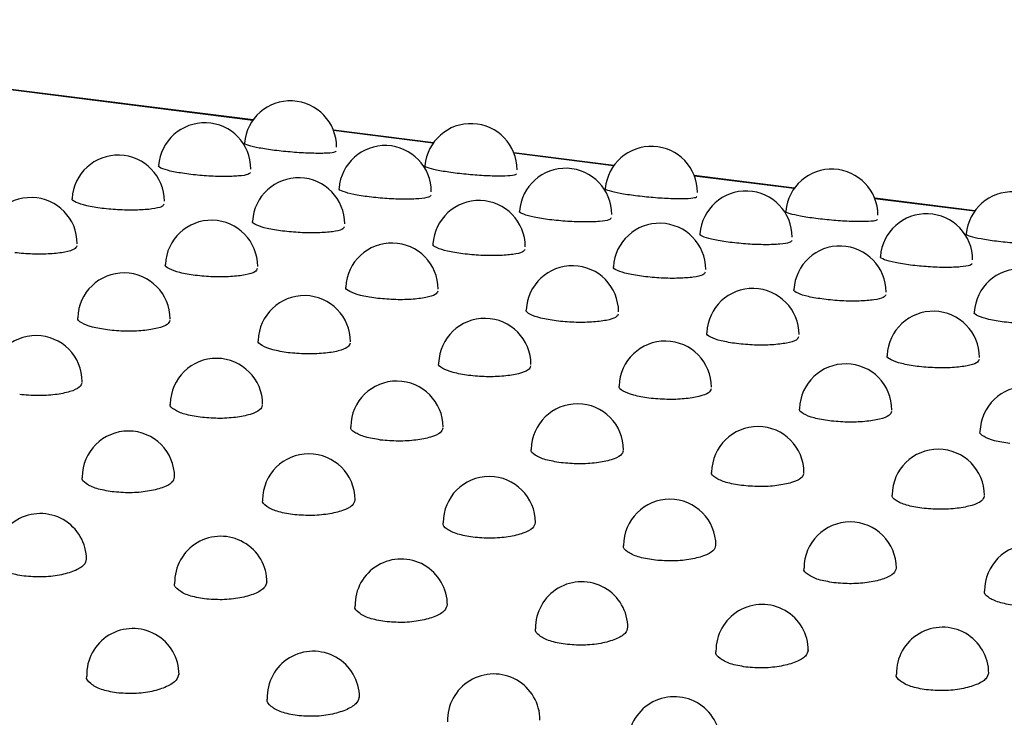
# Model space of a CAD drawing. Units: inches. Extents: x 0.4 to 8.5, y 0.1 to 10.6.
# Drawn here: x 1.5 to 1.6, y 8.3 to 8.3 of the extents above; entities that cross this region are included whole.
import ezdxf

# ---------------------------------------------------------------- set-up
doc = ezdxf.new("R2010")
doc.units = ezdxf.units.IN
doc.header["$MEASUREMENT"] = 0

msp = doc.modelspace()

# ---------------------------------------------------------------- linework, layer by layer
at = {"color": 8, "linetype": 'Continuous', "lineweight": 25}
for p, q in [((1.550133517136671, 8.30289166032355), (1.505061414239208, 8.308570211527062)), ((1.560309578009901, 8.301609597162436), (1.554691016037848, 8.302317469433696)), ((1.570485638883131, 8.300327534001324), (1.564867076911078, 8.301035406272584)), ((1.580661699756361, 8.299045470840213), (1.575043137784307, 8.29975334311147)), ((1.59083776062959, 8.297763407679101), (1.585219198657537, 8.298471279950359))]:
    msp.add_line(p, q, dxfattribs=at)
at = {"color": 7, "linetype": 'Continuous', "lineweight": 25}
for p, q in [((1.550149806091442, 8.302914404154953), (1.505301115840305, 8.308564808010766)), ((1.560325866964672, 8.301632340993839), (1.554680877474325, 8.302343542819438)), ((1.570501927837902, 8.300350277832727), (1.564856938347555, 8.301061479658324)), ((1.580677988711131, 8.299068214671616), (1.575032999220784, 8.299779416497213)), ((1.590854049584361, 8.297786151510502), (1.585209060094014, 8.298497353336101))]:
    msp.add_line(p, q, dxfattribs=at)
for centre, radius, start, end in [((1.552258833815989, 8.301386730010764), 0.002604186290135369, 0, 174.9364046551495), ((1.547423415925631, 8.300149996918162), 0.002604186290135306, 0, 175.7444113173732), ((1.562434894689219, 8.30010466684965), 0.002604186290135447, 0, 174.9364046551106), ((1.55759947679886, 8.29886793375705), 0.002604186290135369, 3.908236142412915e-11, 175.7444113173729), ((1.572610955562448, 8.298822603688539), 0.002604186290135591, 5.862354213618874e-11, 174.9364046551495), ((1.542544694351522, 8.298332454327447), 0.002604186290135451, 9.770590356032288e-11, 176.5624473924364), ((1.56777553767209, 8.297585870595938), 0.002604186290135306, 3.908236142413249e-11, 175.7444113173732), ((1.582787016435678, 8.297540540527427), 0.00260418629013529, 3.908236142413249e-11, 174.9364046551495), ((1.552720755224751, 8.297050391166334), 0.002604186290135591, 7.816472284825163e-11, 176.5624473924362), ((1.537631228029104, 8.295937290825927), 0.002604186290135369, 0, 177.3934582358656), ((1.562896816097981, 8.295768328005222), 0.002604186290135451, 9.770590356032288e-11, 176.5624473924364), ((1.57795159854532, 8.296303807434825), 0.002604186290135306, 3.908236142413249e-11, 175.7444113173732), ((1.592963077308908, 8.296258477366313), 0.002604186290135447, 5.862354213619873e-11, 174.9364046551106), ((1.547807288902334, 8.294655227664816), 0.002604186290135234, 5.862354213619873e-11, 177.3934582358656), ((1.588127659418549, 8.295021744273713), 0.002604186290135528, 0, 175.7444113173736), ((1.573072876971211, 8.29448626484411), 0.002604186290135369, 9.770590356032288e-11, 176.5624473924358), ((1.557983349775564, 8.293373164503702), 0.002604186290135456, 0, 177.3934582358658), ((1.583248937844441, 8.293204201682999), 0.002604186290135369, 3.908236142412915e-11, 176.5624473924752), ((1.568159410648793, 8.29209110134259), 0.002604186290135591, 0, 177.3934582358654), ((1.593424998717671, 8.291922138521887), 0.002604186290135146, 3.908236142413249e-11, 176.5624473924752), ((1.542867697721145, 8.291686645183155), 0.002604186290135483, 9.770590356033121e-11, 178.2402048700591), ((1.578335471522023, 8.290809038181479), 0.002604186290135234, 0, 177.3934582358656), ((1.553043758594375, 8.290404582022044), 0.002604186290135369, 9.770590356032288e-11, 178.2402048700981), ((1.563219819467605, 8.28912251886093), 0.002604186290135146, 9.770590356033121e-11, 178.2402048700588), ((1.588511532395253, 8.289526975020365), 0.002604186290135369, 0, 177.3934582358656), ((1.5379106474026, 8.288149851623757), 0.002604186290135266, 3.908236142413249e-11, 179.1064643676587), ((1.573395880340834, 8.287840455699818), 0.002604186290135261, 3.908236142413249e-11, 178.240204870059), ((1.54808670827583, 8.286867788462645), 0.002604186290135266, 3.908236142413249e-11, 179.1064643676587), ((1.583571941214064, 8.286558392538707), 0.002604186290135369, 3.908236142412915e-11, 178.2402048700979), ((1.55826276914906, 8.285585725301534), 0.002604186290135369, 7.81647228482583e-11, 179.1064643676585), ((1.593748002087294, 8.285276329377593), 0.002604186290135261, 3.908236142413249e-11, 178.240204870059), ((1.568438830022289, 8.284303662140422), 0.002604186290135146, 0, 179.1064643676586), ((1.578614890895519, 8.283021598979309), 0.002604186290135369, 0, 179.1064643676586), ((1.543120895170605, 8.282768988563225), 0.002604186290135146, 7.816472284826497e-11, 179.995819523159), ((1.553296956043835, 8.281486925402112), 0.002604186290135591, 1.172470842723775e-10, 179.9958195231981), ((1.588790951768749, 8.281739535818197), 0.002604186290135266, 0, 179.1064643676587), ((1.563473016917065, 8.280204862241), 0.002604186290135196, 1.172470842723975e-10, 179.9958195231981), ((1.573649077790294, 8.278922799079888), 0.002604186290135418, 1.172470842723975e-10, 179.995819523159), ((1.538155031002282, 8.278115373011586), 0.002604186290135226, 0, 180.9129721384201), ((1.583825138663524, 8.277640735918776), 0.002604186290135369, 3.908236142412915e-11, 179.995819523159), ((1.548331091875511, 8.276833309850474), 0.002604186290135369, 0, 180.9129721384201), ((1.594001199536754, 8.276358672757665), 0.002604186290135418, 3.908236142413249e-11, 179.995819523159), ((1.558507152748741, 8.27555124668936), 0.002604186290135197, 5.527080557557524e-11, 180.912972138381), ((1.568683213621971, 8.27426918352825), 0.002604186290135476, 0, 180.9129721384591), ((1.5788592744952, 8.272987120367137), 0.002604186290135254, 0, 180.9129721384591), ((1.543373888457252, 8.271633042669604), 0.002604186290135155, 3.908236142413249e-11, 181.8601278150684), ((1.58903533536843, 8.271705057206026), 0.002604186290135476, 7.816472284826497e-11, 180.9129721384591), ((1.553549949330482, 8.270350979508493), 0.002604186290135377, 7.816472284826497e-11, 181.8601278150682), ((1.563726010203711, 8.269068916347381), 0.002604186290135369, 7.81647228482583e-11, 181.8601278151465), ((1.573902071076941, 8.267786853186267), 0.002604186290135213, 7.816472284826497e-11, 181.8601278151074)]:
    msp.add_arc(centre, radius, start, end, dxfattribs=at)
for points, knots in [([(1.551366214202273, 8.301201457049258), (1.551058586752966, 8.301244816723527), (1.550443613674304, 8.301331496349922), (1.549869598512672, 8.301475166552807), (1.549612963597879, 8.301576145096988), (1.549679995350673, 8.301610131168635), (1.549687999070842, 8.301614189170936)], [0, 0, 0, 0, 0.3191756979220489, 0.6380589964520694, 0.9567835482535522, 1, 1, 1, 1]), ([(1.554829648876602, 8.301157088634834), (1.554806964894134, 8.301129007716789), (1.554758066705745, 8.301068475752327), (1.554212052426246, 8.301026399645616), (1.553383909863987, 8.30103206968599), (1.552364025501198, 8.301089696525477), (1.551699165988502, 8.301164164561126), (1.551366214202273, 8.301201457049258)], [0, 0, 0, 0, 0.1778807425174888, 0.3834444004801479, 0.5888280438469204, 0.7940911807162104, 1, 1, 1, 1]), ([(1.546522126748712, 8.299856872700854), (1.54621460793318, 8.299901835276694), (1.545599852228662, 8.299991719207666), (1.545028096779931, 8.30016063629873), (1.544773306921905, 8.300285882936294), (1.544841085910589, 8.30033540511755), (1.54484892837058, 8.300341135148827)], [0, 0, 0, 0, 0.319659556485545, 0.6390260560564411, 0.9582330192917335, 1, 1, 1, 1]), ([(1.561542275075503, 8.299919393888146), (1.561234647626194, 8.299962753562415), (1.560619674547527, 8.30004943318881), (1.560045659385896, 8.300193103391697), (1.559789024471106, 8.300294081935876), (1.559856056223901, 8.300328068007522), (1.559864059944069, 8.300332126009824)], [0, 0, 0, 0, 0.3191756979247383, 0.6380589964567372, 0.956783548258429, 1, 1, 1, 1]), ([(1.549997906979314, 8.299956800784688), (1.54997418024928, 8.299916665824256), (1.549923179265394, 8.299830395087945), (1.549373246352129, 8.299747234834083), (1.548542171258362, 8.29971736432431), (1.547520323022055, 8.299749985952165), (1.546855206000992, 8.299821206610645), (1.546522126748712, 8.299856872700854)], [0, 0, 0, 0, 0.1786576135984574, 0.3840273842676852, 0.589217679553467, 0.7942872249374071, 1, 1, 1, 1]), ([(1.565005709749833, 8.299875025473721), (1.564983025767364, 8.299846944555677), (1.564934127578975, 8.299786412591214), (1.564388113299475, 8.299744336484503), (1.563559970737206, 8.29975000652488), (1.562540086374416, 8.299807633364363), (1.561875226861726, 8.299882101400014), (1.561542275075503, 8.299919393888146)], [0, 0, 0, 0, 0.1778807425163455, 0.3834444004803919, 0.5888280438496444, 0.7940911807203471, 0.9999999999999999, 0.9999999999999999, 0.9999999999999999, 0.9999999999999999]), ([(1.556698187621942, 8.298574809539742), (1.556390668806407, 8.298619772115583), (1.555775913101885, 8.298709656046556), (1.555204157653156, 8.29887857313762), (1.554949367795132, 8.299003819775184), (1.555017146783818, 8.299053341956439), (1.555024989243807, 8.299059071987717)], [0, 0, 0, 0, 0.3196595564882496, 0.639026056061179, 0.9582330192968543, 0.9999999999999999, 0.9999999999999999, 0.9999999999999999, 0.9999999999999999]), ([(1.571718335948733, 8.298637330727033), (1.571410708499424, 8.298680690401303), (1.570795735420756, 8.298767370027699), (1.570221720259125, 8.298911040230585), (1.569965085344337, 8.299012018774764), (1.570032117097131, 8.29904600484641), (1.570040120817299, 8.299050062848712)], [0, 0, 0, 0, 0.3191756979247038, 0.6380589964566845, 0.9567835482584319, 1, 1, 1, 1]), ([(1.541636316778877, 8.297931993093817), (1.541328874669866, 8.297978551078696), (1.540714273075213, 8.298071624248934), (1.540144493840905, 8.298265667307621), (1.539891142699144, 8.298414844714005), (1.539959255471419, 8.298479608347774), (1.539966798939647, 8.29848678089996)], [0, 0, 0, 0, 0.3203054277992432, 0.6403164073214026, 0.9601651545965956, 1, 1, 1, 1]), ([(1.560173967852545, 8.298674737623577), (1.560150241122511, 8.298634602663144), (1.560099240138625, 8.298548331926833), (1.559549307225358, 8.29846517167297), (1.558718232131581, 8.298435301163199), (1.557696383895273, 8.298467922791053), (1.557031266874215, 8.298539143449533), (1.556698187621942, 8.298574809539742)], [0, 0, 0, 0, 0.178657613597322, 0.3840273842679391, 0.5892176795562619, 0.7942872249416532, 1, 1, 1, 1]), ([(1.575181770623063, 8.29859296231261), (1.575159086640594, 8.298564881394565), (1.575110188452205, 8.298504349430102), (1.574564174172704, 8.298462273323391), (1.573736031610436, 8.298467943363766), (1.572716147247645, 8.298525570203251), (1.572051287734955, 8.298600038238902), (1.571718335948733, 8.298637330727033)], [0, 0, 0, 0, 0.1778807425163923, 0.3834444004804162, 0.5888280438496443, 0.7940911807203418, 0.9999999999999999, 0.9999999999999999, 0.9999999999999999, 0.9999999999999999]), ([(1.545122609912818, 8.298176181847545), (1.545097981892398, 8.298123828311164), (1.545045241292758, 8.298011713863685), (1.544491777127569, 8.297887455630326), (1.543658254768867, 8.297822216724326), (1.54263481450224, 8.297829956691787), (1.54196949234464, 8.297897945909554), (1.541636316778877, 8.297931993093817)], [0, 0, 0, 0, 0.1796894325751223, 0.3848026865770144, 0.5897383823383008, 0.7945519399686193, 1, 1, 1, 1]), ([(1.566874248495172, 8.297292746378629), (1.566566729679637, 8.29733770895447), (1.565951973975115, 8.297427592885443), (1.565380218526385, 8.297596509976508), (1.565125428668362, 8.297721756614072), (1.565193207657047, 8.297771278795327), (1.565201050117037, 8.297777008826603)], [0, 0, 0, 0, 0.3196595564882546, 0.6390260560612194, 0.9582330192968596, 1, 1, 1, 1]), ([(1.570350028725774, 8.297392674462465), (1.570326301995741, 8.297352539502032), (1.570275301011855, 8.29726626876572), (1.569725368098587, 8.297183108511858), (1.568894293004811, 8.297153238002085), (1.567872444768502, 8.29718585962994), (1.567207327747445, 8.29725708028842), (1.566874248495172, 8.297292746378629)], [0, 0, 0, 0, 0.1786576135973309, 0.3840273842679624, 0.5892176795562997, 0.7942872249416747, 0.9999999999999999, 0.9999999999999999, 0.9999999999999999, 0.9999999999999999]), ([(1.581894396821962, 8.297355267565921), (1.581586769372656, 8.29739862724019), (1.580971796293994, 8.297485306866585), (1.58039778113236, 8.29762897706947), (1.580141146217569, 8.29772995561365), (1.580208177970362, 8.297763941685298), (1.580216181690531, 8.297767999687599)], [0, 0, 0, 0, 0.3191756979220267, 0.6380589964520234, 0.9567835482533983, 1, 1, 1, 1]), ([(1.585357831496292, 8.297310899151498), (1.585335147513823, 8.297282818233452), (1.585286249325434, 8.29722228626899), (1.584740235045936, 8.29718021016228), (1.583912092483676, 8.297185880202655), (1.582892208120888, 8.29724350704214), (1.582227348608193, 8.297317975077789), (1.581894396821962, 8.297355267565921)], [0, 0, 0, 0, 0.1778807425174391, 0.3834444004801079, 0.5888280438468886, 0.7940911807162173, 1, 1, 1, 1]), ([(1.551812377652107, 8.296649929932705), (1.551504935543093, 8.296696487917584), (1.550890333948435, 8.296789561087824), (1.550320554714129, 8.296983604146511), (1.550067203572371, 8.297132781552893), (1.550135316344647, 8.297197545186664), (1.550142859812874, 8.29720471773885)], [0, 0, 0, 0, 0.3203054278021978, 0.6403164073267233, 0.9601651546023482, 0.9999999999999999, 0.9999999999999999, 0.9999999999999999, 0.9999999999999999]), ([(1.555298670786049, 8.296894118686433), (1.555274042765628, 8.296841765150054), (1.555221302165988, 8.296729650702575), (1.554667838000798, 8.296605392469212), (1.553834315642085, 8.296540153563214), (1.552810875375456, 8.296547893530676), (1.552145553217861, 8.29661588274844), (1.551812377652107, 8.296649929932705)], [0, 0, 0, 0, 0.179689432573891, 0.3848026865772324, 0.5897383823414021, 0.7945519399733714, 1, 1, 1, 1]), ([(1.577050309368401, 8.296010683217517), (1.576742790552869, 8.29605564579336), (1.576128034848352, 8.29614552972433), (1.575556279399621, 8.296314446815392), (1.575301489541593, 8.296439693452957), (1.575369268530279, 8.296489215634214), (1.575377110990269, 8.29649494566549)], [0, 0, 0, 0, 0.319659556485523, 0.639026056056364, 0.9582330192916135, 0.9999999999999999, 0.9999999999999999, 0.9999999999999999, 0.9999999999999999]), ([(1.592070457695192, 8.29607320440481), (1.591762830245886, 8.296116564079076), (1.591147857167223, 8.296203243705472), (1.59057384200559, 8.296346913908359), (1.590317207090799, 8.296447892452539), (1.590384238843592, 8.296481878524185), (1.590392242563761, 8.296485936526487)], [0, 0, 0, 0, 0.3191756979220267, 0.6380589964520234, 0.9567835482533983, 1, 1, 1, 1]), ([(1.540212322178602, 8.295818552380801), (1.540186934716918, 8.295753772181898), (1.540132819872178, 8.295615689436591), (1.539576208921351, 8.295450324458221), (1.538740727941029, 8.295349950227754), (1.537716069993174, 8.295332976690636), (1.537050595685142, 8.295397756343638), (1.536717355663665, 8.295430195121059)], [0, 0, 0, 0, 0.1809825944658954, 0.3857748805886794, 0.590393424387252, 0.7948871918767859, 1, 1, 1, 1]), ([(1.561988438525337, 8.295367866771592), (1.561680996416323, 8.295414424756473), (1.561066394821665, 8.29550749792671), (1.560496615587358, 8.2957015409854), (1.560243264445601, 8.295850718391781), (1.560311377217876, 8.295915482025553), (1.560318920686104, 8.295922654577737)], [0, 0, 0, 0, 0.3203054278022208, 0.6403164073267608, 0.9601651546023525, 1, 1, 1, 1]), ([(1.565474731659279, 8.29561205552532), (1.565450103638858, 8.29555970198894), (1.565397363039218, 8.295447587541462), (1.564843898874028, 8.2953233293081), (1.564010376515315, 8.2952580904021), (1.562986936248685, 8.295265830369564), (1.562321614091091, 8.29533381958733), (1.561988438525337, 8.295367866771592)], [0, 0, 0, 0, 0.1796894325738958, 0.3848026865772396, 0.5897383823414188, 0.7945519399733977, 0.9999999999999999, 0.9999999999999999, 0.9999999999999999, 0.9999999999999999]), ([(1.580526089599003, 8.296110611301351), (1.580502362868969, 8.296070476340919), (1.580451361885084, 8.295984205604608), (1.579901428971819, 8.295901045350746), (1.579070353878052, 8.295871174840974), (1.578048505641745, 8.295903796468828), (1.577383388620682, 8.295975017127308), (1.577050309368401, 8.296010683217517)], [0, 0, 0, 0, 0.1786576135984108, 0.3840273842676629, 0.5892176795534693, 0.7942872249374084, 1, 1, 1, 1]), ([(1.595533892369521, 8.296028835990384), (1.595511208387053, 8.29600075507234), (1.595462310198664, 8.295940223107877), (1.594916295919166, 8.295898147001166), (1.594088153356906, 8.295903817041543), (1.593068268994118, 8.295961443881026), (1.592403409481422, 8.296035911916677), (1.592070457695192, 8.29607320440481)], [0, 0, 0, 0, 0.1778807425174391, 0.3834444004801079, 0.5888280438468886, 0.7940911807162173, 1, 1, 1, 1]), ([(1.587226370241631, 8.294728620056405), (1.586918851426099, 8.294773582632246), (1.586304095721582, 8.294863466563218), (1.58573234027285, 8.29503238365428), (1.585477550414823, 8.295157630291845), (1.585545329403509, 8.295207152473102), (1.585553171863499, 8.295212882504378)], [0, 0, 0, 0, 0.319659556485523, 0.639026056056364, 0.9582330192916135, 0.9999999999999999, 0.9999999999999999, 0.9999999999999999, 0.9999999999999999]), ([(1.546893416536895, 8.294148131959945), (1.546586018712945, 8.294196274937363), (1.545971506542233, 8.29429251649554), (1.545403423190289, 8.29451152458005), (1.545151095168509, 8.294684189259982), (1.54521911978968, 8.294763802951008), (1.54522622480478, 8.294772118417779)], [0, 0, 0, 0, 0.3211204120872547, 0.6419446922439992, 0.9626019472899288, 1, 1, 1, 1]), ([(1.550388383051833, 8.29453648921969), (1.550362995590148, 8.294471709020787), (1.550308880745408, 8.29433362627548), (1.549752269794579, 8.29416826129711), (1.548916788814245, 8.29406788706664), (1.547892130866387, 8.294050913529524), (1.547226656558362, 8.294115693182526), (1.546893416536895, 8.294148131959945)], [0, 0, 0, 0, 0.180982594464472, 0.3857748805887958, 0.5903934243908894, 0.7948871918824625, 1, 1, 1, 1]), ([(1.572164499398567, 8.29408580361048), (1.571857057289555, 8.29413236159536), (1.571242455694902, 8.294225434765597), (1.570672676460594, 8.294419477824285), (1.570419325318834, 8.294568655230668), (1.570487438091108, 8.294633418864438), (1.570494981559336, 8.294640591416625)], [0, 0, 0, 0, 0.3203054277992209, 0.6403164073213292, 0.9601651545964828, 1, 1, 1, 1]), ([(1.590702150472233, 8.29482854814024), (1.590678423742199, 8.294788413179807), (1.590627422758314, 8.294702142443496), (1.590077489845049, 8.294618982189634), (1.589246414751281, 8.294589111679862), (1.588224566514974, 8.294621733307716), (1.587559449493911, 8.294692953966194), (1.587226370241631, 8.294728620056405)], [0, 0, 0, 0, 0.1786576135984108, 0.3840273842676629, 0.5892176795534693, 0.7942872249374084, 1, 1, 1, 1]), ([(1.575650792532507, 8.29432999236421), (1.575626164512087, 8.294277638827829), (1.575573423912447, 8.294165524380348), (1.57501995974726, 8.294041266146989), (1.574186437388557, 8.293976027240989), (1.57316299712193, 8.293983767208452), (1.572497674964329, 8.294051756426217), (1.572164499398567, 8.29408580361048)], [0, 0, 0, 0, 0.1796894325750766, 0.3848026865769792, 0.5897383823382905, 0.7945519399686234, 0.9999999999999999, 0.9999999999999999, 0.9999999999999999, 0.9999999999999999]), ([(1.557069477410125, 8.292866068798833), (1.556762079586175, 8.292914211776251), (1.556147567415463, 8.29301045333443), (1.55557948406352, 8.293229461418937), (1.555327156041738, 8.29340212609887), (1.55539518066291, 8.293481739789895), (1.55540228567801, 8.293490055256665)], [0, 0, 0, 0, 0.321120412087223, 0.6419446922439546, 0.9626019472899324, 1, 1, 1, 1]), ([(1.560564443925063, 8.293254426058576), (1.560539056463377, 8.293189645859673), (1.560484941618638, 8.293051563114368), (1.559928330667809, 8.292886198135996), (1.559092849687474, 8.292785823905527), (1.558068191739617, 8.292768850368413), (1.557402717431592, 8.292833630021414), (1.557069477410125, 8.292866068798833)], [0, 0, 0, 0, 0.1809825944645267, 0.3857748805888251, 0.590393424390931, 0.7948871918824859, 1, 1, 1, 1]), ([(1.582340560271797, 8.292803740449369), (1.582033118162785, 8.292850298434248), (1.581418516568132, 8.292943371604485), (1.580848737333823, 8.293137414663173), (1.580595386192063, 8.293286592069556), (1.580663498964338, 8.293351355703326), (1.580671042432566, 8.293358528255514)], [0, 0, 0, 0, 0.3203054277992209, 0.6403164073213292, 0.9601651545964828, 1, 1, 1, 1]), ([(1.585826853405737, 8.293047929203096), (1.585802225385317, 8.292995575666717), (1.585749484785677, 8.292883461219239), (1.585196020620489, 8.292759202985877), (1.584362498261787, 8.292693964079877), (1.583339057995159, 8.292701704047339), (1.582673735837558, 8.292769693265104), (1.582340560271796, 8.292803740449369)], [0, 0, 0, 0, 0.1796894325750766, 0.3848026865769792, 0.5897383823382905, 0.7945519399686234, 0.9999999999999999, 0.9999999999999999, 0.9999999999999999, 0.9999999999999999]), ([(1.541949933805576, 8.291073804625224), (1.541643118492092, 8.291123405332534), (1.541029364768705, 8.291222626647304), (1.540462218122534, 8.291466135269154), (1.540209778206526, 8.29166188969336), (1.540277363530435, 8.291756082301493), (1.540283985644492, 8.291765311438208)], [0, 0, 0, 0, 0.3215029449910216, 0.6431348791806898, 0.9650338062127024, 1, 1, 1, 1]), ([(1.567245538283355, 8.291584005637722), (1.566938140459408, 8.291632148615138), (1.566323628288702, 8.291728390173315), (1.565755544936757, 8.291947398257822), (1.565503216914971, 8.292120062937753), (1.565571241536142, 8.292199676628782), (1.565578346551243, 8.292207992095554)], [0, 0, 0, 0, 0.321120412083864, 0.6419446922375676, 0.9626019472827853, 1, 1, 1, 1]), ([(1.570740504798291, 8.291972362897464), (1.570715117336606, 8.291907582698562), (1.570661002491867, 8.291769499953256), (1.57010439154104, 8.291604134974886), (1.569268910560719, 8.291503760744417), (1.568244252612864, 8.2914867872073), (1.567578778304832, 8.291551566860301), (1.567245538283355, 8.291584005637722)], [0, 0, 0, 0, 0.1809825944658182, 0.3857748805886289, 0.5903934243871928, 0.7948871918767807, 1, 1, 1, 1]), ([(1.592516621145026, 8.291521677288257), (1.592209179036012, 8.291568235273136), (1.591594577441354, 8.291661308443373), (1.591024798207046, 8.291855351502063), (1.59077144706529, 8.292004528908446), (1.590839559837565, 8.292069292542216), (1.590847103305792, 8.2920764650944)], [0, 0, 0, 0, 0.3203054278021352, 0.6403164073266226, 0.9601651546022278, 1, 1, 1, 1]), ([(1.596002914278968, 8.291765866041985), (1.595978286258547, 8.291713512505604), (1.595925545658907, 8.291601398058125), (1.595372081493717, 8.291477139824764), (1.594538559135004, 8.291411900918764), (1.593515118868375, 8.291419640886227), (1.59284979671078, 8.291487630103994), (1.592516621145026, 8.291521677288257)], [0, 0, 0, 0, 0.1796894325738317, 0.3848026865771727, 0.5897383823413918, 0.7945519399733475, 1, 1, 1, 1]), ([(1.545451915573264, 8.291606180649751), (1.545425755196907, 8.291528629631994), (1.545370335146737, 8.291364339897163), (1.544810248458897, 8.291157779404564), (1.543972398701644, 8.291022631538567), (1.542947038991535, 8.29098143920757), (1.54228225325747, 8.291043020686477), (1.541949933805576, 8.291073804625224)], [0, 0, 0, 0, 0.1827684872640805, 0.3871900998450014, 0.591609651010341, 0.7958499258018112, 1, 1, 1, 1]), ([(1.577421599156585, 8.29030194247661), (1.577114201332638, 8.290350085454026), (1.576499689161931, 8.290446327012203), (1.575931605809987, 8.29066533509671), (1.575679277788201, 8.290837999776642), (1.575747302409372, 8.29091761346767), (1.575754407424473, 8.290925928934442)], [0, 0, 0, 0, 0.3211204120838622, 0.6419446922375639, 0.9626019472827798, 1, 1, 1, 1]), ([(1.580916565671521, 8.290690299736353), (1.580891178209836, 8.29062551953745), (1.580837063365097, 8.290487436792144), (1.58028045241427, 8.290322071813772), (1.579444971433948, 8.290221697583306), (1.578420313486094, 8.290204724046188), (1.577754839178062, 8.290269503699188), (1.577421599156585, 8.29030194247661)], [0, 0, 0, 0, 0.1809825944658182, 0.3857748805886289, 0.5903934243871928, 0.7948871918767807, 1, 1, 1, 1]), ([(1.552125994678805, 8.28979174146411), (1.551819179365322, 8.289841342171423), (1.551205425641935, 8.28994056348619), (1.550638278995763, 8.290184072108042), (1.550385839079756, 8.290379826532247), (1.550453424403665, 8.290474019140381), (1.550460046517722, 8.290483248277097)], [0, 0, 0, 0, 0.3215029449910524, 0.6431348791806949, 0.9650338062127615, 0.9999999999999999, 0.9999999999999999, 0.9999999999999999, 0.9999999999999999]), ([(1.555627976446494, 8.290324117488638), (1.555601816070137, 8.290246566470882), (1.555546396019966, 8.290082276736053), (1.554986309332127, 8.28987571624345), (1.554148459574874, 8.289740568377454), (1.553123099864765, 8.289699376046457), (1.5524583141307, 8.289760957525365), (1.552125994678805, 8.28979174146411)], [0, 0, 0, 0, 0.182768487264126, 0.3871900998450586, 0.5916096510103811, 0.795849925801834, 1, 1, 1, 1]), ([(1.587597660029814, 8.289019879315497), (1.587290262205864, 8.289068022292915), (1.586675750035152, 8.289164263851092), (1.586107666683209, 8.2893832719356), (1.585855338661428, 8.289555936615534), (1.585923363282599, 8.289635550306558), (1.585930468297699, 8.289643865773328)], [0, 0, 0, 0, 0.3211204120872124, 0.6419446922438521, 0.9626019472897566, 0.9999999999999999, 0.9999999999999999, 0.9999999999999999, 0.9999999999999999]), ([(1.562302055552035, 8.288509678302999), (1.561995240238555, 8.288559279010311), (1.561381486515188, 8.288658500325075), (1.560814339869032, 8.288902008946911), (1.560561899953006, 8.289097763371112), (1.560629485276913, 8.289191955979252), (1.560636107390979, 8.289201185115983)], [0, 0, 0, 0, 0.3215029449879594, 0.6431348791602751, 0.9650338061601553, 1, 1, 1, 1]), ([(1.56580403731973, 8.289042054327524), (1.565777876943373, 8.288964503309774), (1.565722456893208, 8.28880021357496), (1.565162370205431, 8.288593653082359), (1.564324520448193, 8.288458505216347), (1.563299160738024, 8.288417312885343), (1.562634375003935, 8.288478894364252), (1.562302055552035, 8.288509678302999)], [0, 0, 0, 0, 0.1827684872535182, 0.3871900998089438, 0.5916096509956885, 0.7958499257990654, 1, 1, 1, 1]), ([(1.591092626544752, 8.289408236575241), (1.591067239083067, 8.289343456376338), (1.591013124238327, 8.289205373631033), (1.590456513287498, 8.289040008652659), (1.589621032307164, 8.288939634422192), (1.588596374359307, 8.288922660885076), (1.587930900051282, 8.288987440538078), (1.587597660029814, 8.289019879315497)], [0, 0, 0, 0, 0.1809825944644239, 0.3857748805887581, 0.5903934243908529, 0.7948871918824354, 1, 1, 1, 1]), ([(1.540497620102763, 8.288108569685132), (1.540470969986993, 8.288018023124451), (1.540414894148736, 8.287827499588449), (1.539852707486378, 8.287579827209317), (1.539014080428253, 8.287410128571532), (1.537988032637515, 8.287344666481356), (1.537323002086307, 8.287403123139889), (1.536990602006667, 8.287432341343347)], [0, 0, 0, 0, 0.1846021939009797, 0.388430686619888, 0.5924286319755357, 0.7962849151157323, 1, 1, 1, 1]), ([(1.572478116425265, 8.287227615141887), (1.572171301111785, 8.287277215849198), (1.571557547388418, 8.287376437163964), (1.570990400742261, 8.2876199457858), (1.570737960826236, 8.287815700210002), (1.570805546150143, 8.28790989281814), (1.570812168264209, 8.28791912195487)], [0, 0, 0, 0, 0.3215029449879594, 0.6431348791602751, 0.9650338061601553, 1, 1, 1, 1]), ([(1.575980098192959, 8.287759991166412), (1.575953937816603, 8.28768244014866), (1.575898517766438, 8.287518150413847), (1.575338431078661, 8.287311589921245), (1.574500581321422, 8.287176442055236), (1.573475221611254, 8.287135249724232), (1.572810435877164, 8.28719683120314), (1.572478116425265, 8.287227615141887)], [0, 0, 0, 0, 0.1827684872535182, 0.3871900998089438, 0.5916096509956885, 0.7958499257990654, 1, 1, 1, 1]), ([(1.547166662879897, 8.286150278182236), (1.546859827062617, 8.286201427907015), (1.546246107651548, 8.286303735320947), (1.54568018313353, 8.28657164978661), (1.545427874707683, 8.286789662344113), (1.545494475058672, 8.286897684757863), (1.545500422245922, 8.286907330795943)], [0, 0, 0, 0, 0.3226833359096721, 0.6454169158981983, 0.9683369236707686, 0.9999999999999999, 0.9999999999999999, 0.9999999999999999, 0.9999999999999999]), ([(1.550673680975992, 8.286826506524019), (1.550647030860222, 8.28673595996334), (1.550590955021965, 8.286545436427335), (1.550028768359608, 8.286297764048204), (1.549190141301483, 8.28612806541042), (1.548164093510745, 8.286062603320243), (1.547499062959537, 8.286121059978777), (1.547166662879897, 8.286150278182236)], [0, 0, 0, 0, 0.1846021939010231, 0.3884306866199447, 0.5924286319755754, 0.7962849151157547, 1, 1, 1, 1]), ([(1.582654177298495, 8.285945551980774), (1.582347361985011, 8.285995152688088), (1.581733608261625, 8.286094374002856), (1.581166461615453, 8.286337882624705), (1.580914021699446, 8.286533637048912), (1.580981607023354, 8.286627829657045), (1.580988229137411, 8.28663705879376)], [0, 0, 0, 0, 0.321502944990979, 0.6431348791805345, 0.9650338062124024, 1, 1, 1, 1]), ([(1.586156159066182, 8.2864779280053), (1.586129998689825, 8.286400376987546), (1.586074578639656, 8.286236087252716), (1.585514491951816, 8.286029526760116), (1.584676642194564, 8.285894378894117), (1.583651282484455, 8.285853186563122), (1.582986496750389, 8.285914768042028), (1.582654177298495, 8.285945551980774)], [0, 0, 0, 0, 0.1827684872639525, 0.3871900998447996, 0.5916096510102511, 0.7958499258017834, 1, 1, 1, 1]), ([(1.557342723753127, 8.284868215021124), (1.557035887935843, 8.284919364745903), (1.556422168524775, 8.285021672159836), (1.555856244006764, 8.285289586625495), (1.55560393558092, 8.285507599182996), (1.555670535931905, 8.285615621596747), (1.555676483119156, 8.285625267634831)], [0, 0, 0, 0, 0.3226833359130057, 0.6454169158982421, 0.9683369236605682, 0.9999999999999999, 0.9999999999999999, 0.9999999999999999, 0.9999999999999999]), ([(1.560849741849229, 8.285544443362907), (1.560823091733456, 8.285453896802226), (1.560767015895193, 8.285263373266227), (1.560204829232854, 8.285015700887099), (1.559366202174748, 8.284846002249312), (1.558340154383999, 8.28478054015913), (1.557675123832772, 8.284838996817664), (1.557342723753127, 8.284868215021124)], [0, 0, 0, 0, 0.1846021939035803, 0.3884306866123847, 0.5924286319646956, 0.7962849151125356, 1, 1, 1, 1]), ([(1.592830238171724, 8.284663488819662), (1.592523422858241, 8.284713089526974), (1.591909669134854, 8.284812310841744), (1.591342522488682, 8.285055819463594), (1.591090082572676, 8.2852515738878), (1.591157667896584, 8.285345766495933), (1.591164290010641, 8.285354995632648)], [0, 0, 0, 0, 0.321502944990979, 0.6431348791805345, 0.9650338062124024, 1, 1, 1, 1]), ([(1.567518784626357, 8.283586151860012), (1.567211948809073, 8.283637301584792), (1.566598229398005, 8.283739608998724), (1.566032304879993, 8.284007523464386), (1.565779996454149, 8.284225536021884), (1.565846596805134, 8.284333558435636), (1.565852543992386, 8.28434320447372)], [0, 0, 0, 0, 0.3226833359130057, 0.6454169158982421, 0.9683369236605682, 0.9999999999999999, 0.9999999999999999, 0.9999999999999999, 0.9999999999999999]), ([(1.571025802722459, 8.284262380201795), (1.570999152606685, 8.284171833641114), (1.570943076768422, 8.283981310105116), (1.570380890106084, 8.283733637725987), (1.569542263047978, 8.2835639390882), (1.568516215257229, 8.283498476998018), (1.567851184706001, 8.283556933656552), (1.567518784626357, 8.283586151860012)], [0, 0, 0, 0, 0.1846021939035803, 0.3884306866123847, 0.5924286319646956, 0.7962849151125356, 1, 1, 1, 1]), ([(1.577694845499586, 8.2823040886989), (1.577388009682306, 8.28235523842368), (1.576774290271237, 8.28245754583761), (1.576208365753219, 8.282725460303274), (1.575956057327374, 8.282943472860776), (1.57602265767836, 8.283051495274526), (1.576028604865611, 8.283061141312606)], [0, 0, 0, 0, 0.3226833359096009, 0.6454169158980756, 0.9683369236705308, 1, 1, 1, 1]), ([(1.581201863595681, 8.282980317040682), (1.581175213479911, 8.282889770480004), (1.581119137641655, 8.282699246944), (1.580556950979297, 8.282451574564867), (1.579718323921172, 8.282281875927083), (1.578692276130435, 8.282216413836906), (1.578027245579225, 8.28227487049544), (1.577694845499586, 8.2823040886989)], [0, 0, 0, 0, 0.1846021939008845, 0.388430686619762, 0.5924286319754193, 0.796284915115706, 1, 1, 1, 1]), ([(1.542200182366566, 8.281948067317181), (1.541893208046904, 8.282000765517056), (1.541279314160244, 8.282106152517429), (1.540714376280569, 8.2823982703495), (1.540461925733228, 8.282637739786255), (1.540527063795644, 8.282758845894417), (1.540532168226601, 8.282768336163926)], [0, 0, 0, 0, 0.3241580080077943, 0.6482581984276313, 0.9724363655561767, 1, 1, 1, 1]), ([(1.545710479575583, 8.282767948133573), (1.545683404952021, 8.282663977476258), (1.545626894418163, 8.282446968462745), (1.545062867292206, 8.28215826978569), (1.54422422329704, 8.281954509364846), (1.543198090662373, 8.281865019637685), (1.542532723166862, 8.28192039268824), (1.542200182366566, 8.281948067317181)], [0, 0, 0, 0, 0.1868587576057614, 0.3900142184457603, 0.5933147604185648, 0.7967447524095503, 1, 1, 1, 1]), ([(1.587870906372816, 8.281022025537787), (1.587564070555536, 8.281073175262566), (1.586950351144467, 8.281175482676499), (1.586384426626449, 8.281443397142162), (1.586132118200604, 8.281661409699664), (1.58619871855159, 8.281769432113414), (1.58620466573884, 8.281779078151494)], [0, 0, 0, 0, 0.3226833359096009, 0.6454169158980756, 0.9683369236705308, 1, 1, 1, 1]), ([(1.552376243239796, 8.28066600415607), (1.552069268920071, 8.280718702355957), (1.551455375033336, 8.280824089356349), (1.550890437153713, 8.281116207188456), (1.550637986606461, 8.281355676625187), (1.550703124668855, 8.281476782733321), (1.550708229099802, 8.281486273002814)], [0, 0, 0, 0, 0.3241580080763398, 0.6482581985115494, 0.9724363656022353, 1, 1, 1, 1]), ([(1.555886540448891, 8.28148588497246), (1.555859465825271, 8.281381914315102), (1.555802955291312, 8.281164905301578), (1.555238928165367, 8.280876206624571), (1.554400284170412, 8.280672446203766), (1.553374151535808, 8.280582956476566), (1.552708784040183, 8.280638329527125), (1.552376243239796, 8.280666004156068)], [0, 0, 0, 0, 0.186858757680931, 0.390014218469333, 0.5933147603559261, 0.7967447523566915, 1, 1, 1, 1]), ([(1.591377924468911, 8.28169825387957), (1.591351274353141, 8.28160770731889), (1.591295198514884, 8.281417183782889), (1.590733011852526, 8.281169511403755), (1.589894384794402, 8.280999812765971), (1.588868337003664, 8.280934350675794), (1.588203306452455, 8.280992807334329), (1.587870906372816, 8.281022025537787)], [0, 0, 0, 0, 0.1846021939008826, 0.388430686619758, 0.5924286319754436, 0.796284915115708, 0.9999999999999999, 0.9999999999999999, 0.9999999999999999, 0.9999999999999999]), ([(1.562552304113026, 8.279383940994958), (1.562245329793301, 8.279436639194845), (1.561631435906565, 8.279542026195239), (1.561066498026942, 8.279834144027344), (1.560814047479692, 8.280073613464074), (1.560879185542084, 8.28019471957221), (1.560884289973032, 8.280204209841703)], [0, 0, 0, 0, 0.3241580080763398, 0.6482581985115494, 0.9724363656022353, 1, 1, 1, 1]), ([(1.566062601322121, 8.280203821811346), (1.566035526698501, 8.28009985115399), (1.565979016164541, 8.279882842140465), (1.565414989038597, 8.27959414346346), (1.564576345043641, 8.279390383042653), (1.563550212409037, 8.279300893315455), (1.562884844913413, 8.279356266366012), (1.562552304113026, 8.279383940994958)], [0, 0, 0, 0, 0.186858757680931, 0.390014218469333, 0.5933147603559261, 0.7967447523566915, 1, 1, 1, 1]), ([(1.572728364986256, 8.278101877833844), (1.572421390666593, 8.27815457603372), (1.571807496779933, 8.278259963034092), (1.571242558900258, 8.278552080866163), (1.570990108352915, 8.278791550302916), (1.571055246415333, 8.27891265641108), (1.57106035084629, 8.27892214668059)], [0, 0, 0, 0, 0.3241580080080417, 0.6482581984279513, 0.9724363655564725, 1, 1, 1, 1]), ([(1.576238662195273, 8.278921758650236), (1.57621158757171, 8.27881778799292), (1.576155077037852, 8.278600778979408), (1.575591049911894, 8.278312080302353), (1.574752405916729, 8.27810831988151), (1.573726273282063, 8.278018830154348), (1.573060905786551, 8.278074203204904), (1.572728364986256, 8.278101877833844)], [0, 0, 0, 0, 0.1868587576060399, 0.3900142184459145, 0.5933147604184374, 0.7967447524094244, 0.9999999999999999, 0.9999999999999999, 0.9999999999999999, 0.9999999999999999]), ([(1.537235266033256, 8.277192480974724), (1.536927719962677, 8.2772467985389), (1.53631285045358, 8.277355394346865), (1.535748892463054, 8.277671896660026), (1.535496320355588, 8.277931869888368), (1.535559629973831, 8.278064924204088), (1.535563612261079, 8.278073293556476)], [0, 0, 0, 0, 0.3262789752518221, 0.6523217577277447, 0.9781304220625205, 1, 1, 1, 1]), ([(1.54074677365377, 8.278156574111014), (1.540719778913813, 8.278038768812687), (1.540663878728347, 8.277794819879084), (1.540098165025207, 8.277464682751695), (1.539259688148193, 8.27722728302161), (1.538233880621633, 8.277114032385468), (1.537568366749102, 8.27716631344068), (1.537235266033256, 8.277192480974724)], [0, 0, 0, 0, 0.1892995995365327, 0.3919979499619159, 0.5946351229560607, 0.7971081651410451, 0.9999999999999999, 0.9999999999999999, 0.9999999999999999, 0.9999999999999999]), ([(1.582904425859485, 8.276819814672733), (1.582597451539823, 8.276872512872608), (1.581983557653162, 8.27697789987298), (1.581418619773488, 8.277270017705051), (1.581166169226145, 8.277509487141804), (1.581231307288563, 8.277630593249969), (1.58123641171952, 8.277640083519476)], [0, 0, 0, 0, 0.3241580080080417, 0.6482581984279513, 0.9724363655564725, 1, 1, 1, 1]), ([(1.586414723068502, 8.277639695489125), (1.58638764844494, 8.277535724831809), (1.586331137911082, 8.277318715818296), (1.585767110785124, 8.27703001714124), (1.584928466789959, 8.276826256720398), (1.583902334155292, 8.276736766993237), (1.583236966659781, 8.276792140043792), (1.582904425859485, 8.276819814672733)], [0, 0, 0, 0, 0.1868587576060399, 0.3900142184459145, 0.5933147604184374, 0.7967447524094244, 1, 1, 1, 1]), ([(1.547411326906486, 8.275910417813613), (1.547103780835906, 8.275964735377789), (1.546488911326823, 8.27607333118575), (1.545924953336299, 8.276389833498902), (1.545672381228829, 8.276649806727242), (1.545735690847069, 8.276782861042967), (1.54573967313432, 8.276791230395364)], [0, 0, 0, 0, 0.3262789752536546, 0.6523217577130835, 0.978130422040044, 1, 1, 1, 1]), ([(1.550922834526992, 8.276874510949902), (1.550895839787039, 8.276756705651577), (1.550839939601579, 8.276512756717967), (1.550274225898436, 8.276182619590585), (1.549435749021446, 8.275945219860505), (1.548409941494905, 8.275831969224356), (1.547744427622359, 8.275884250279567), (1.547411326906486, 8.275910417813613)], [0, 0, 0, 0, 0.1892995995355577, 0.391997949969009, 0.5946351229490922, 0.7971081651254501, 1, 1, 1, 1]), ([(1.593080486732715, 8.27553775151162), (1.592773512413053, 8.275590449711494), (1.592159618526393, 8.275695836711867), (1.591594680646718, 8.27598795454394), (1.591342230099375, 8.276227423980693), (1.591407368161792, 8.276348530088855), (1.591412472592749, 8.276358020358364)], [0, 0, 0, 0, 0.3241580080078639, 0.6482581984277942, 0.9724363655563524, 1, 1, 1, 1]), ([(1.557587387779715, 8.2746283546525), (1.557279841709136, 8.274682672216677), (1.556664972200053, 8.274791268024638), (1.556101014209528, 8.275107770337788), (1.55584844210206, 8.275367743566129), (1.555911751720299, 8.275500797881854), (1.55591573400755, 8.275509167234251)], [0, 0, 0, 0, 0.3262789752536546, 0.6523217577130835, 0.978130422040044, 1, 1, 1, 1]), ([(1.561098895400222, 8.27559244778879), (1.561071900660268, 8.275474642490463), (1.561016000474808, 8.275230693556855), (1.560450286771666, 8.274900556429472), (1.559611809894675, 8.274663156699393), (1.558586002368134, 8.274549906063244), (1.557920488495588, 8.274602187118454), (1.557587387779715, 8.2746283546525)], [0, 0, 0, 0, 0.1892995995355577, 0.391997949969009, 0.5946351229490922, 0.7971081651254501, 1, 1, 1, 1]), ([(1.567763448652945, 8.273346291491388), (1.567455902582367, 8.273400609055564), (1.566841033073269, 8.273509204863528), (1.566277075082744, 8.27382570717669), (1.566024502975276, 8.274085680405031), (1.56608781259352, 8.274218734720751), (1.566091794880768, 8.274227104073141)], [0, 0, 0, 0, 0.3262789752517596, 0.6523217577276114, 0.9781304220622862, 1, 1, 1, 1]), ([(1.571274956273459, 8.274310384627677), (1.571247961533503, 8.27419257932935), (1.571192061348036, 8.273948630395747), (1.570626347644896, 8.273618493268359), (1.569787870767883, 8.273381093538275), (1.568762063241323, 8.273267842902131), (1.568096549368791, 8.273320123957344), (1.567763448652945, 8.273346291491388)], [0, 0, 0, 0, 0.1892995995363689, 0.3919979499618337, 0.5946351229559695, 0.7971081651409557, 1, 1, 1, 1]), ([(1.577939509526175, 8.272064228330276), (1.577631963455596, 8.27211854589445), (1.577017093946499, 8.272227141702414), (1.576453135955973, 8.272543644015578), (1.576200563848506, 8.272803617243918), (1.57626387346675, 8.272936671559638), (1.576267855753998, 8.272945040912028)], [0, 0, 0, 0, 0.3262789752517578, 0.6523217577276077, 0.9781304220622807, 1, 1, 1, 1]), ([(1.581451017146689, 8.273028321466565), (1.581424022406732, 8.272910516168238), (1.581368122221266, 8.272666567234635), (1.580802408518126, 8.272336430107247), (1.579963931641113, 8.272099030377161), (1.578938124114553, 8.27198577974102), (1.57827261024202, 8.27203806079623), (1.577939509526175, 8.272064228330276)], [0, 0, 0, 0, 0.1892995995363689, 0.3919979499618337, 0.5946351229559695, 0.7971081651409557, 1, 1, 1, 1]), ([(1.54596762773666, 8.27171680654507), (1.545940387438425, 8.271584513399485), (1.545884542953467, 8.271313303351965), (1.545316418729061, 8.270942019121474), (1.544478122485217, 8.270671907446735), (1.543453691954416, 8.270535882750453), (1.5427890262389, 8.270585159769913), (1.542456684903533, 8.270609798908158)], [0, 0, 0, 0, 0.1924183068105331, 0.3944707634177852, 0.5963605232032576, 0.7981751133032308, 1, 1, 1, 1]), ([(1.591627078019919, 8.271746258305454), (1.591600083279962, 8.271628453007127), (1.591544183094496, 8.271384504073524), (1.590978469391356, 8.271054366946135), (1.590139992514343, 8.270816967216048), (1.589114184987782, 8.270703716579908), (1.58844867111525, 8.270755997635119), (1.588115570399404, 8.270782165169162)], [0, 0, 0, 0, 0.1892995995362932, 0.3919979499617444, 0.5946351229559335, 0.7971081651409628, 1, 1, 1, 1]), ([(1.542456684903533, 8.270609798908158), (1.542149488339146, 8.27066549116981), (1.541534819361168, 8.270776925702354), (1.540970880719775, 8.271116734406087), (1.540716678718503, 8.271396458037863), (1.540777704788293, 8.271541068638403), (1.540780650490201, 8.27154804892934)], [0, 0, 0, 0, 0.3276098204062805, 0.655513820236066, 0.9833718015823778, 0.9999999999999999, 0.9999999999999999, 0.9999999999999999, 0.9999999999999999]), ([(1.588115570399404, 8.270782165169162), (1.587808024328826, 8.270836482733339), (1.587193154819729, 8.270945078541303), (1.586629196829203, 8.271261580854466), (1.586376624721735, 8.271521554082806), (1.58643993433998, 8.271654608398526), (1.586443916627227, 8.271662977750916)], [0, 0, 0, 0, 0.3262789752516814, 0.6523217577274798, 0.9781304220621663, 1, 1, 1, 1]), ([(1.552632745776762, 8.269327735747044), (1.552325549212376, 8.269383428008698), (1.551710880234398, 8.269494862541242), (1.551146941593005, 8.269834671244977), (1.550892739591732, 8.270114394876751), (1.550953765661522, 8.270259005477289), (1.550956711363431, 8.270265985768228)], [0, 0, 0, 0, 0.3276098204062858, 0.655513820236109, 0.9833718015823776, 1, 1, 1, 1]), ([(1.55614368860989, 8.270434743383959), (1.556116448311655, 8.270302450238374), (1.556060603826696, 8.270031240190852), (1.555492479602291, 8.269659955960362), (1.554654183358447, 8.269389844285623), (1.553629752827646, 8.269253819589341), (1.552965087112129, 8.269303096608802), (1.552632745776762, 8.269327735747044)], [0, 0, 0, 0, 0.1924183068105331, 0.3944707634177852, 0.5963605232032576, 0.7981751133032308, 1, 1, 1, 1])]:
    msp.add_open_spline(points, degree=3, knots=knots, dxfattribs=at)

doc.saveas('drawing.dxf')
